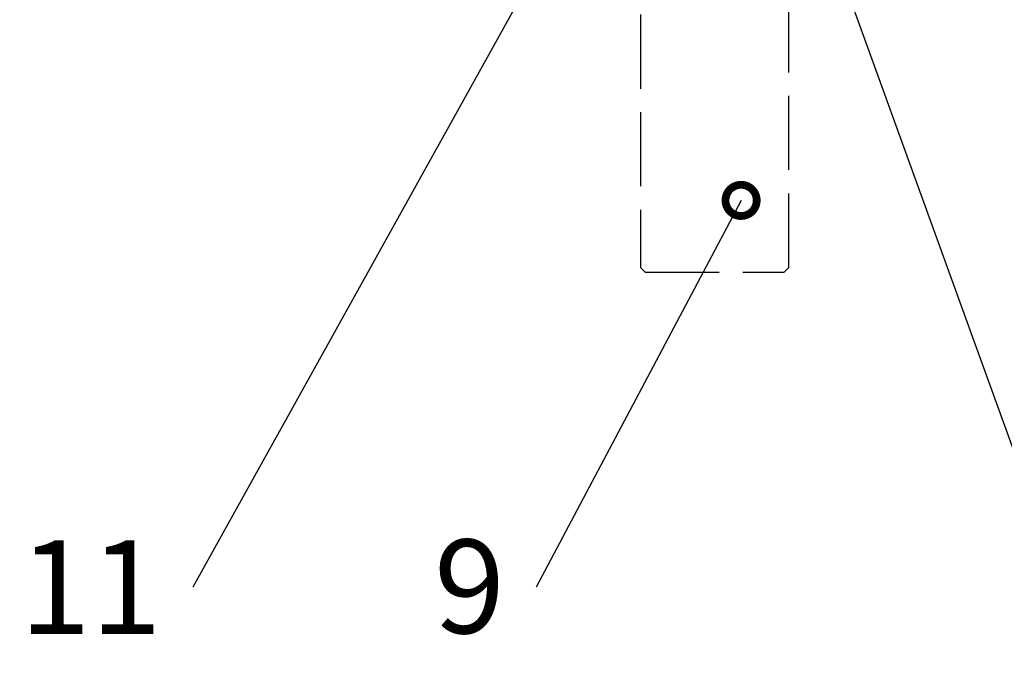
# Model space of a CAD drawing. Units: millimetres. Extents: x 242 to 1394, y 885 to 1681.
# Drawn here: x 635 to 698, y 1282 to 1324 of the extents above; entities that cross this region are included whole.
import ezdxf
from ezdxf import colors
from ezdxf.entities.mleader import LeaderData, LeaderLine
from ezdxf.math import Vec2, Vec3

# ---------------------------------------------------------------- set-up
doc = ezdxf.new("R2010")
doc.units = ezdxf.units.MM
doc.linetypes.add('AM_DIN_F_W050', pattern=[6.25, 4.75, -1.5])
doc.linetypes.add('AM_DIN_K_W050', pattern=[16.25, 9.75, -1.5, 1, -1.5, 1, -1.5])
doc.layers.add('Symetrielinien', color=5, linetype='AM_DIN_K_W050')
doc.layers.add('Unsichtbare gestrichelt', color=6, linetype='AM_DIN_F_W050')
doc.styles.get("Standard").update_dxf_attribs({"font": 'arial.ttf'})

# ---------------------------------------------------------------- blocks, each defined once
blk = doc.blocks.new('_DotSmall')
at = {"color": 0, "linetype": 'ByBlock', "const_width": 0.5}
blk.add_lwpolyline([(-0.0625, 0, 1), (0.0625, 0, 1)], format="xyb", close=True, dxfattribs=at)
blk = doc.blocks.new('Bodengleiter_durchgehend')
for p, q in [((-6.45, 11), (-6.75, 10.7)), ((-1.75, 11), (-6.45, 11)), ((-1.75, 8), (-1.75, 11)), ((6.45, 11), (1.75, 11)), ((1.75, 11), (1.75, 8)), ((6.75, 10.7), (6.45, 11)), ((-6.75, 10.7), (-6.75, 0.3)), ((6.75, 0.3), (6.75, 10.7)), ((1.75, 8), (-1.75, 8)), ((-6.75, 0.3), (-6.45, 0)), ((-6.45, 0), (-4.75, 0)), ((-4.75, 0), (-4.75, -28.7)), ((4.75, 0), (6.45, 0)), ((4.75, -28.7), (4.75, 0)), ((6.45, 0), (6.75, 0.3)), ((-4.75, -28.7), (-4.45, -29)), ((4.45, -29), (4.75, -28.7)), ((-4.45, -29), (4.45, -29))]:
    blk.add_line(p, q)

msp = doc.modelspace()

# ---------------------------------------------------------------- block references
at = {"layer": 'Unsichtbare gestrichelt'}
msp.add_blockref('Bodengleiter_durchgehend', (679.29884, 1336.4788), dxfattribs=at)

# ---------------------------------------------------------------- leaders
at = {"layer": 'Symetrielinien', "linetype": 'ByBlock'}
ml = msp.add_multileader_mtext('Standard', dxfattribs=at)
ml.set_content('4', color=256, style='STANDARD')
ml.set_leader_properties()
ml.set_arrow_properties(name='DOTSMALL')
ml.build(insert=Vec2(0, 0))
ml.multileader.update_dxf_attribs({"has_dogleg": 0, "dogleg_length": 0})
ctx = ml.context
ctx.base_point, ctx.char_height, ctx.plane_origin = Vec3(701.59764, 1287.29562), 6, Vec3(663.12192, 1317.37306)
notes = []
notes.append((ctx, [(1, (1, 1, 0), (701.59764, 1287.29562), (1, 0), 0, [(0, [(686.54009, 1328.97879)], 0, [])])]))
ctx.mtext.insert, ctx.mtext.flow_direction = Vec3(703.59764, 1290.29562), 5
ml = msp.add_multileader_mtext('Standard', dxfattribs=at)
ml.set_content('5', color=256, style='STANDARD')
ml.set_leader_properties()
ml.set_arrow_properties(name='DOTSMALL')
ml.build(insert=Vec2(0, 0))
ml.multileader.update_dxf_attribs({"has_dogleg": 0, "dogleg_length": 0.36})
ctx = ml.context
ctx.base_point, ctx.char_height, ctx.plane_origin = Vec3(724.33041, 1287.29562), 6, Vec3(671.82647, 1317.28879)
notes.append((ctx, [(0, (1, 1, 0), (723.97041, 1287.29562), (1, 0), 0.36, [(0, [(695.39884, 1328.97879)], 0, [])])]))
ctx.mtext.insert, ctx.mtext.flow_direction = Vec3(726.33041, 1290.34678), 5
ml = msp.add_multileader_mtext('Standard', dxfattribs=at)
ml.set_content('11', color=256, style='STANDARD')
ml.set_leader_properties()
ml.set_arrow_properties(name='DOTSMALL')
ml.build(insert=Vec2(0, 0))
ml.multileader.update_dxf_attribs({"has_dogleg": 0, "dogleg_length": 0})
ctx = ml.context
ctx.base_point, ctx.char_height, ctx.plane_origin = Vec3(635.01963, 1287.29562), 6, Vec3(646.49165, 1314.4395)
ctx.text_align_type = 2
notes.append((ctx, [(0, (1, 1, 0), (645.89138, 1287.29562), (-1, 0), 0, [(0, [(668.48909, 1327.98069)], 0, [])])]))
ctx.mtext.insert, ctx.mtext.alignment, ctx.mtext.flow_direction = Vec3(643.89138, 1290.29562), 3, 5
ml = msp.add_multileader_mtext('Standard', dxfattribs=at)
ml.set_content('9', color=256, style='STANDARD')
ml.set_leader_properties()
ml.set_arrow_properties(name='DOTSMALL')
ml.build(insert=Vec2(0, 0))
ml.multileader.update_dxf_attribs({"has_dogleg": 0, "dogleg_length": 0})
ctx = ml.context
ctx.base_point, ctx.char_height, ctx.plane_origin = Vec3(659.93163, 1287.29562), 6, Vec3(661.16817, 1304.73478)
ctx.text_align_type = 2
notes.append((ctx, [(0, (1, 1, 0), (667.87706, 1287.29562), (-1, 0), 0, [(0, [(680.99578, 1312.07672)], 0, [])])]))
ctx.mtext.insert, ctx.mtext.alignment, ctx.mtext.flow_direction = Vec3(665.87706, 1290.34678), 3, 5
for ctx, leaders in notes:
    for number, flags, end, landing, length, lines in leaders:
        leader = LeaderData()
        leader.index, (leader.has_last_leader_line, leader.has_dogleg_vector, leader.attachment_direction) = number, flags
        leader.last_leader_point, leader.dogleg_vector, leader.dogleg_length = Vec3(end), Vec3(landing), length
        for number, points, colour, breaks in lines:
            line = LeaderLine()
            line.index, line.vertices, line.color, line.breaks = number, Vec3.list(points), colors.encode_raw_color(colour), breaks
            leader.lines.append(line)
        ctx.leaders.append(leader)

doc.saveas('drawing.dxf')
